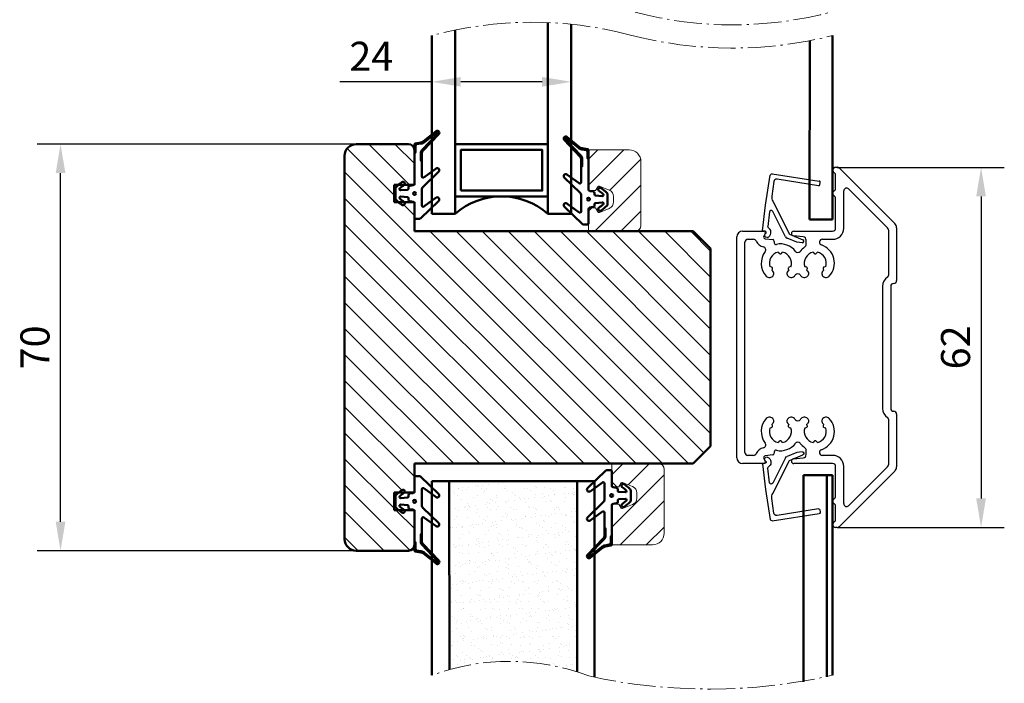
# Model space of a CAD drawing. Units: millimetres. Extents: x -69 to 629, y 61 to 486.
# Drawn here: x -69 to 100, y 199 to 313 of the extents above; entities that cross this region are included whole.
import ezdxf

# ---------------------------------------------------------------- set-up
doc = ezdxf.new("R2010")
doc.units = ezdxf.units.MM
doc.linetypes.add('AM_DIN_G_W050x2', pattern=[6.875, 4.75, -0.875, 0.375, -0.875])
for name, color, linetype, lineweight in [('Dim', 2, 'Continuous', 25), ('Dimension Layer', 3, 'Continuous', 18), ('H-fält', 7, 'Continuous', 25), ('Hatch Layer', 4, 'Continuous', 18), ('Kontur', 7, 'Continuous', 50)]:
    doc.layers.add(name, color=color, linetype=linetype, lineweight=lineweight)
doc.dimstyles.new('Sv', dxfattribs={"dimscale": 2, "dimtxt": 2.5, "dimasz": 2.5, "dimexe": 2, "dimexo": 0, "dimtad": 1, "dimtoh": 1, "dimtxsty": 'Standard', "dimcen": 2.5, "dimadec": 0, "dimazin": 0, "dimtfac": 1, "dimtmove": 0, "dimatfit": 3, "dimfxl": 1, "dimarcsym": 0})

# ---------------------------------------------------------------- blocks, each defined once
blk = doc.blocks.new('*X56')
at = {"layer": 'Kontur'}
blk.add_circle((545.95, 72.92), 0.25, dxfattribs=at)
blk = doc.blocks.new('Gummilist - GB017')
at = {"layer": 'Dim'}
h = blk.add_hatch(dxfattribs=at)
h.set_pattern_fill('ANSI31', color=256, style=0, pattern_type=0)
h.set_pattern_definition([(135, (0, 0), (-0.2245064, -0.2245064), [])])
edge = h.paths.add_edge_path(flags=0)
edge.add_arc((-7.2, -10.45), 0.15, 136.2538, 309.0664, ccw=False)
edge.add_line((-7.31, -10.35), (-4.54, -7.46))
edge.add_arc((-5.05, -6.98), 0.7, 316.2538, 360)
edge.add_line((-4.35, -6.98), (-4.35, -5.68))
edge.add_line((-4.35, -5.68), (-4.55, -5.53))
edge.add_line((-4.55, -5.53), (-4.55, -6.98))
edge.add_arc((-5.05, -6.98), 0.5, 316.2538, 360, ccw=False)
edge.add_line((-4.69, -7.32), (-7.45, -10.21))
edge.add_arc((-7.2, -10.45), 0.35, 136.24, 309.0803)
edge.add_line((-6.98, -10.73), (-4.85, -9))
edge.add_arc((-4.22, -9.77), 1, 100, 129.0664, ccw=False)
edge.add_line((-4.39, -8.79), (-3.42, -8.62))
edge.add_arc((-3.45, -8.42), 0.2, 279.9999, 360.0001)
edge.add_line((-3.25, -8.42), (-3.25, -6.86))
edge.add_line((-3.25, -6.86), (-3.45, -7.06))
edge.add_line((-3.45, -7.06), (-3.45, -8.17))
edge.add_arc((-3.75, -8.17), 0.3, -80, 0, ccw=False)
edge.add_line((-3.7, -8.46), (-4.43, -8.59))
edge.add_arc((-4.22, -9.77), 1.2, 100, 129.0664)
edge.add_line((-4.98, -8.84), (-7.11, -10.57))
at = {"layer": 'Kontur'}
for points in [[(-0.91, 0.55), (-2.07, 0.65, -0.388879), (-2.25, 0.85), (-2.25, 1.07, 0.36397), (-2.46, 1.32), (-3.04, 1.42, -0.36397), (-3.25, 1.67), (-3.25, 4.15, 0.414214), (-3.45, 4.35), (-4.15, 4.35, 0.194101), (-4.29, 4.29), (-7.44, 1.25, 0.931191), (-7, 0.72), (-4.87, 2.25, -0.611456), (-4.55, 2.09), (-4.55, -0.76, -0.200988), (-4.7, -1.11), (-7.44, -3.76, 0.931191), (-7, -4.29), (-4.87, -2.76, -0.611456), (-4.55, -2.92), (-4.55, -5.53), (-4.35, -5.68), (-4.35, -6.98, -0.193231), (-4.54, -7.46), (-7.31, -10.35, 0.939166), (-7.11, -10.57), (-4.98, -8.84, -0.127511), (-4.43, -8.59), (-3.7, -8.46, 0.36397), (-3.45, -8.17), (-3.45, -7.06), (-3.25, -6.86), (-3.25, -1.67, -0.36397), (-3.04, -1.42), (-2.46, -1.32, 0.36397), (-2.25, -1.07), (-2.25, -0.85, -0.388879), (-2.07, -0.65), (-0.91, -0.55, -0.728012), (-0.77, -0.89, -0.019882), (-1.48, -1.46, 1), (-1.12, -1.94, 0.027671), (-0.1, -1.1, 0.209987), (0, -0.88), (0, 0.88, 0.209987), (-0.1, 1.1, 0.027671), (-1.12, 1.94, 1), (-1.48, 1.46, -0.019882), (-0.77, 0.89, -0.728012)], [(-4.98, -8.84), (-7.11, -10.57, -0.939166), (-7.31, -10.35), (-4.54, -7.46, 0.193231), (-4.35, -6.98), (-4.35, -5.68), (-4.55, -5.53), (-4.55, -6.98, -0.193231), (-4.69, -7.32), (-7.45, -10.21, 0.939166), (-6.98, -10.73), (-4.85, -9, -0.127511), (-4.39, -8.79), (-3.42, -8.62, 0.36397), (-3.25, -8.42), (-3.25, -6.86), (-3.45, -7.06), (-3.45, -8.17, -0.36397), (-3.7, -8.46), (-4.43, -8.59, 0.127511)]]:
    blk.add_lwpolyline(points, format="xyb", close=True, dxfattribs=at)
blk.add_blockref('*X56', (-549.24, -72.92), dxfattribs=at)
blk = doc.blocks.new('Glaslist 9x14')
at = {"layer": 'Kontur', "color": 4, "linetype": 'Continuous', "lineweight": 20}
for p, q in [((-12, 9), (-1, 9)), ((-14, 0), (-14, 7)), ((0, 8), (0, 0)), ((-7.06, 3.55), (-7.76, 1.84)), ((-5.05, 4.3), (-5.95, 4.3)), ((-3.24, 1.84), (-3.94, 3.55)), ((-7.3, 0), (-14, 0)), ((-7.67, 1.59), (-7, 1.2)), ((-7, 1.2), (-7, 0.3)), ((-4, 1.2), (-3.33, 1.59)), ((-4, 0.3), (-4, 1.2)), ((0, 0), (-3.7, 0))]:
    blk.add_line(p, q, dxfattribs=at)
for centre, radius, start, end in [((-12, 7), 2, 90, 180), ((-1, 8), 1, 0, 90), ((-5.95, 3.1), 1.2, 90, 157.8864), ((-5.05, 3.1), 1.2, 22.1136, 90), ((-7.57, 1.76), 0.2, 157.8864, 240), ((-3.43, 1.76), 0.2, 300, 22.1136), ((-7.3, 0.3), 0.3, 270, 0), ((-3.7, 0.3), 0.3, 180, 270)]:
    blk.add_arc(centre, radius, start, end, dxfattribs=at)
blk = doc.blocks.new('*D114')
at = {"layer": 'Defpoints', "color": 0}
for p in [(-62.06, 291.86), (-11.16, 291.86), (-11.16, 221.86)]:
    blk.add_point(p, dxfattribs=at)
at = {"layer": 'Dimension Layer', "color": 0, "lineweight": -2}
for p, q in [((-11.16, 291.86), (-66.06, 291.86)), ((-62.06, 226.86), (-62.06, 286.86)), ((-11.16, 221.86), (-66.06, 221.86))]:
    blk.add_line(p, q, dxfattribs=at)
at = {"layer": 'Dimension Layer', "color": 0}
for points in [[(-61.22, 286.86), (-62.89, 286.86), (-62.06, 291.86)], [(-62.89, 226.86), (-61.22, 226.86), (-62.06, 221.86)]]:
    blk.add_solid(points, dxfattribs=at)
at = {"layer": 'Dimension Layer', "color": 0, "insert": (-65.81, 256.86), "char_height": 5, "attachment_point": 5, "rotation": 90, "bg_fill": 3, "box_fill_scale": 1.1, "bg_fill_color": 256, "bg_fill_true_color": 13158600, "bg_fill_transparency": 0}
blk.add_mtext('70', dxfattribs=at)
blk = doc.blocks.new('*D116')
at = {"layer": 'Defpoints', "color": 0}
for p in [(71.64, 287.86), (71.64, 225.86), (96.39, 225.86)]:
    blk.add_point(p, dxfattribs=at)
at = {"layer": 'Dimension Layer', "color": 0, "lineweight": -2}
for p, q in [((71.64, 287.86), (100.39, 287.86)), ((96.39, 282.86), (96.39, 230.86)), ((71.64, 225.86), (100.39, 225.86))]:
    blk.add_line(p, q, dxfattribs=at)
at = {"layer": 'Dimension Layer', "color": 0}
for points in [[(97.22, 282.86), (95.55, 282.86), (96.39, 287.86)], [(95.55, 230.86), (97.22, 230.86), (96.39, 225.86)]]:
    blk.add_solid(points, dxfattribs=at)
at = {"layer": 'Dimension Layer', "color": 0, "insert": (92.64, 256.86), "char_height": 5, "attachment_point": 5, "rotation": 90, "bg_fill": 3, "box_fill_scale": 1.1, "bg_fill_color": 256, "bg_fill_true_color": 13158600, "bg_fill_transparency": 0}
blk.add_mtext('62', dxfattribs=at)
blk = doc.blocks.new('Glaslist_YB')
at = {"color": 4, "linetype": 'Continuous', "lineweight": 25}
for p, q in [((1.45, 10.19), (9.54, 8.91)), ((0.3, 4.8), (1.11, 9.95)), ((1.72, 8.84), (1.39, 6.31)), ((9.42, 8.12), (2.27, 9.25)), ((9.65, 8.29), (9.71, 8.68)), ((1.54, 5.44), (4.42, -0.24)), ((-0.24, 0.38), (0.3, 4.8)), ((0.97, 3.6), (0.67, 1.12)), ((3.76, -0.69), (1.53, 3.7)), ((0.25, 0.27), (-0.19, 0.33)), ((0.2, -0.23), (0.36, -0.07)), ((0.57, -0.77), (0.36, -0.75)), ((5.67, -1.59), (4.02, -0.93)), ((4.42, -0.24), (6.73, -1.17)), ((6.59, -1.71), (5.67, -1.59))]:
    blk.add_line(p, q, dxfattribs=at)
for centre, radius, start, end in [((1.41, 9.89), 0.3, 81.0462, 168.8204), ((2.2, 8.78), 0.479, 81.0598, 172.6032), ((9.51, 8.71), 0.2, 350.6106, 81.0506), ((9.45, 8.32), 0.2, 261.0616, 350.6095), ((2.88, 6.12), 1.5, 172.6032, 206.8481), ((1.26, 3.56), 0.3, 26.8817, 173.0491), ((-0.19, 0.38), 0.05, 173.0451, 263.0666), ((0.23, 0.07), 0.2, 312.6851, 83.0493), ((0.86, 1.1), 0.2, 173.0531, 238.0435), ((0.23, 0.08), 1, 311.1099, 58.0461), ((0.4, -0.45), 0.3, 132.6858, 263.0491), ((0.62, -0.37), 0.4, 263.0534, 311.1062), ((4.2, -0.46), 0.5, 206.8811, 248.0646), ((6.63, -1.43), 0.28, 263.049, 68.0416)]:
    blk.add_arc(centre, radius, start, end, dxfattribs=at)
blk = doc.blocks.new('Mellanst_FD')
at = {"color": 1, "linetype": 'Continuous', "lineweight": 25}
for p, q in [((21.5, 31.01), (21.79, 31.01)), ((22.15, 30.87), (31.71, 21.31)), ((21.5, 27.25), (21.5, 29.77)), ((23.75, 27.28), (30.45, 20.58)), ((21.5, 20.51), (21.5, 25.77)), ((22.9, 20.51), (22.9, 26.93)), ((32, 20.6), (32, 11.51)), ((4.5, -18.99), (4.5, 19.01)), ((5.5, 20.01), (9.15, 20.01)), ((9.41, 19.56), (9.16, 19.13)), ((9.39, 18.68), (10.68, 18.55)), ((15.91, 19.04), (14.26, 19.21)), ((14.3, 20.01), (21, 20.01)), ((30.6, 20.23), (30.6, 12.36)), ((5.9, -18.09), (5.9, 18.11)), ((6.4, 18.61), (7.4, 18.61)), ((10.95, 18.25), (10.95, 18.03)), ((16.45, 17.77), (16.45, 18.44)), ((19.22, 18.61), (21, 18.61)), ((11.63, 16.38), (11.82, 16.19)), ((12.18, 16.19), (12.37, 16.38)), ((17.63, 16.38), (17.82, 16.19)), ((18.18, 16.19), (18.37, 16.38)), ((10.46, 13.83), (10.2, 13.9)), ((13.8, 13.9), (13.54, 13.83)), ((16.46, 13.83), (16.2, 13.9)), ((19.8, 13.9), (19.54, 13.83)), ((10.57, 13.26), (10.64, 13.52)), ((10.78, 12.4), (10.83, 12.48)), ((13.17, 12.48), (13.22, 12.4)), ((13.36, 13.52), (13.43, 13.26)), ((16.57, 13.26), (16.64, 13.52)), ((16.78, 12.4), (16.83, 12.48)), ((19.17, 12.48), (19.22, 12.4)), ((19.36, 13.52), (19.43, 13.26)), ((29.6, 10.51), (29.6, -10.49)), ((31, 10.51), (31, -10.49)), ((32, -11.49), (32, -20.57)), ((10.64, -13.5), (10.57, -13.24)), ((10.83, -12.45), (10.78, -12.38)), ((13.22, -12.38), (13.17, -12.45)), ((13.43, -13.24), (13.36, -13.5)), ((16.64, -13.5), (16.57, -13.24)), ((16.83, -12.45), (16.78, -12.38)), ((19.22, -12.38), (19.17, -12.45)), ((19.43, -13.24), (19.36, -13.5)), ((30.6, -12.33), (30.6, -20.2)), ((10.2, -13.87), (10.46, -13.8)), ((13.54, -13.8), (13.8, -13.87)), ((16.2, -13.87), (16.46, -13.8)), ((19.54, -13.8), (19.8, -13.87)), ((11.82, -16.16), (11.63, -16.35)), ((12.37, -16.35), (12.18, -16.16)), ((17.82, -16.16), (17.63, -16.35)), ((18.37, -16.35), (18.18, -16.16)), ((7.4, -18.59), (6.4, -18.59)), ((10.68, -18.52), (9.39, -18.66)), ((10.95, -18.01), (10.95, -18.22)), ((16.45, -18.42), (16.45, -17.74)), ((21, -18.59), (19.22, -18.59)), ((9.15, -19.99), (5.5, -19.99)), ((9.16, -19.11), (9.41, -19.54)), ((14.26, -19.19), (15.91, -19.02)), ((21, -19.99), (14.3, -19.99)), ((21.5, -25.75), (21.5, -20.49)), ((31.71, -21.28), (22.15, -30.84)), ((22.9, -26.9), (22.9, -20.49)), ((30.45, -20.55), (23.75, -27.25)), ((21.5, -29.75), (21.5, -27.23)), ((21.79, -30.99), (21.5, -30.99))]:
    blk.add_line(p, q, dxfattribs=at)
for centre, radius, start, end in [((21.5, 30.51), 0.5, 89.9995, 247.9759), ((21.79, 30.51), 0.5, 44.9975, 90.0018), ((21.2, 29.77), 0.3, 0.0011, 67.9763), ((21.2, 27.25), 0.3, 292.0237, 0.0018), ((23.4, 26.93), 0.5, 44.9993, 179.9997), ((21.5, 26.51), 0.5, 112.0239, 247.9761), ((21.2, 25.77), 0.3, 359.9982, 67.9763), ((21, 20.51), 0.5, 270.0007, 359.9985), ((21, 20.51), 1.9, 270, 0.0001), ((30.1, 20.23), 0.5, 0.0003, 45.0002), ((31, 20.6), 1, 359.9985, 45.0016), ((5.5, 19.01), 1, 90.0004, 179.9997), ((9.42, 18.98), 0.3, 149.9987, 264.0006), ((9.15, 19.71), 0.3, 330.0016, 89.9983), ((14.3, 19.61), 0.4, 89.9995, 264.0004), ((15.85, 18.44), 0.6, 0.0001, 83.9997), ((6.4, 18.11), 0.5, 90.0003, 179.9988), ((7.4, 18.11), 0.5, 23.2289, 90.0027), ((9.42, 18.98), 1.7, 203.2316, 258.5623), ((8.98, 16.82), 0.5, 322.5349, 78.564), ((10.65, 18.25), 0.3, 0.0015, 83.9997), ((11.25, 18.03), 0.3, 179.9985, 282.026), ((12, 14.51), 3.3, 37.8633, 102.0249), ((18, 14.51), 3.3, 123.4542, 142.1378), ((15.85, 17.77), 0.6, 303.4531, 0.0018), ((19.22, 18.11), 0.5, 90.0001, 251.3279), ((18, 14.51), 3.3, 317.1046, 71.3284), ((12, 14.51), 3.3, 142.5353, 222.8953), ((12, 14.51), 1.9, 101.1572, 198.8429), ((12, 16.36), 0.25, 224.9993, 315.0007), ((12, 14.51), 1.9, 341.1569, 78.8429), ((15, 16.84), 0.5, 217.8646, 322.1354), ((18, 14.51), 1.9, 101.1571, 198.8429), ((18, 16.36), 0.25, 224.9993, 315.0007), ((18, 14.51), 1.9, 341.1572, 78.8427), ((10.4, 13.59), 0.25, 344.9996, 74.9998), ((13.6, 13.59), 0.25, 105.0002, 195.0004), ((16.4, 13.59), 0.25, 344.9996, 74.9998), ((19.6, 13.59), 0.25, 105.0002, 195.0004), ((10.13, 12.78), 0.75, 222.8964, 329.9989), ((12, 14.51), 1.9, 221.1519, 227.9812), ((10.39, 12.73), 0.5, 330.0008, 47.9737), ((13.61, 12.73), 0.5, 132.0266, 209.9983), ((13.87, 12.78), 0.75, 210.001, 317.1036), ((12, 14.51), 1.9, 312.0181, 318.8502), ((12, 14.51), 3.3, 317.1035, 322.1386), ((15, 12.18), 0.5, 37.8646, 142.1354), ((18, 14.51), 3.3, 217.8619, 222.8948), ((16.13, 12.78), 0.75, 222.8965, 329.9989), ((18, 14.51), 1.9, 221.1498, 227.9819), ((16.39, 12.73), 0.5, 330.0005, 47.9746), ((19.61, 12.73), 0.5, 132.0254, 209.9995), ((19.87, 12.78), 0.75, 210.0009, 317.1037), ((18, 14.51), 1.9, 312.0181, 318.8502), ((31.5, 10.51), 1.9, 123.0554, 180.0004), ((30.3, 12.36), 0.3, 303.0559, 0.001), ((31.5, 10.51), 0.5, 90.0004, 180.0009), ((31.5, 11.51), 0.5, 269.9999, 359.9992), ((31.5, -10.49), 1.9, 180, 236.9446), ((31.5, -10.49), 0.5, 180.0008, 269.9996), ((31.5, -11.49), 0.5, 359.9991, 90.0001), ((12, -14.49), 3.3, 137.1047, 217.4647), ((10.13, -12.75), 0.75, 30.0011, 137.1036), ((10.4, -13.56), 0.25, 285.0002, 15.0004), ((12, -14.49), 1.9, 132.0188, 138.8481), ((10.39, -12.7), 0.5, 312.0248, 30.0002), ((13.61, -12.7), 0.5, 150.0007, 227.9749), ((13.87, -12.75), 0.75, 42.8964, 149.999), ((12, -14.48), 1.9, 41.1498, 47.9819), ((13.6, -13.56), 0.25, 164.9996, 254.9998), ((12, -14.49), 3.3, 37.8614, 42.8965), ((15, -12.16), 0.5, 217.8646, 322.1354), ((18, -14.49), 3.3, 137.1052, 142.1381), ((16.13, -12.75), 0.75, 30.0011, 137.1035), ((16.4, -13.56), 0.25, 285.0002, 15.0004), ((18, -14.48), 1.9, 132.0181, 138.8502), ((16.39, -12.7), 0.5, 312.0239, 30.0005), ((18, -14.49), 3.3, 288.6718, 42.8953), ((19.61, -12.7), 0.5, 149.9995, 227.9761), ((19.87, -12.75), 0.75, 42.8963, 149.9991), ((18, -14.48), 1.9, 41.1498, 47.9819), ((19.6, -13.56), 0.25, 164.9996, 254.9998), ((30.3, -12.33), 0.3, 359.999, 56.9441), ((12, -14.49), 1.9, 161.1567, 258.8433), ((12, -14.49), 1.9, 281.1566, 18.8436), ((18, -14.49), 1.9, 161.1566, 258.8434), ((18, -14.49), 1.9, 281.1568, 18.8433), ((8.98, -16.8), 0.5, 281.4377, 37.4641), ((12, -14.49), 3.3, 257.9751, 322.1367), ((12, -16.34), 0.25, 44.9993, 135.0007), ((15, -16.82), 0.5, 37.8646, 142.1354), ((18, -14.49), 3.3, 217.8622, 236.5458), ((18, -16.34), 0.25, 44.9993, 135.0007), ((6.4, -18.09), 0.5, 179.9982, 270.0026), ((7.4, -18.09), 0.5, 269.9973, 336.7711), ((9.42, -18.96), 1.7, 101.4364, 156.7689), ((10.65, -18.22), 0.3, 276.0003, 359.9985), ((11.25, -18.01), 0.3, 77.974, 180.0015), ((15.85, -18.42), 0.6, 276.0003, 359.9999), ((15.85, -17.74), 0.6, 0.0009, 56.5442), ((19.22, -18.09), 0.5, 108.6716, 270.0007), ((21, -20.49), 1.9, 359.9999, 90), ((5.5, -18.99), 1, 180.0003, 269.9996), ((9.42, -18.96), 0.3, 95.9994, 210.0013), ((9.15, -19.69), 0.3, 269.9993, 30.0008), ((14.3, -19.59), 0.4, 95.9996, 270.0005), ((21, -20.49), 0.5, 0.0015, 89.9993), ((30.1, -20.2), 0.5, 314.9998, 359.9997), ((31, -20.57), 1, 314.9984, 0.0015), ((21.5, -26.49), 0.5, 112.0239, 247.9761), ((21.2, -25.75), 0.3, 292.0237, 0.0018), ((21.2, -27.23), 0.3, 359.9982, 67.9763), ((23.4, -26.9), 0.5, 180.0009, 314.9983), ((21.5, -30.49), 0.5, 112.0241, 270.0005), ((21.2, -29.75), 0.3, 292.0237, 359.9989), ((21.79, -30.49), 0.5, 269.9982, 315.0025)]:
    blk.add_arc(centre, radius, start, end, dxfattribs=at)
blk = doc.blocks.new('*D143')
at = {"layer": 'Defpoints', "color": 0}
for p in [(25.84, 312.49), (1.84, 310.55), (1.84, 302.58)]:
    blk.add_point(p, dxfattribs=at)
at = {"layer": 'Dimension Layer', "color": 0, "lineweight": -2}
for p, q in [((1.84, 302.58), (-13.99, 302.58)), ((20.84, 302.58), (6.84, 302.58))]:
    blk.add_line(p, q, dxfattribs=at)
at = {"layer": 'Dimension Layer', "color": 0}
for points in [[(6.84, 303.42), (6.84, 301.75), (1.84, 302.58)], [(20.84, 301.75), (20.84, 303.42), (25.84, 302.58)]]:
    blk.add_solid(points, dxfattribs=at)
at = {"layer": 'Dimension Layer', "color": 0, "insert": (-8.57, 306.33), "char_height": 5, "attachment_point": 5, "bg_fill": 3, "box_fill_scale": 1.1, "bg_fill_color": 256, "bg_fill_true_color": 13158600, "bg_fill_transparency": 0}
blk.add_mtext('24', dxfattribs=at)

msp = doc.modelspace()

# ---------------------------------------------------------------- hatches: boundary and pattern name
h = msp.add_hatch()
h.set_pattern_fill('ANSI31', color=2, angle=90, style=0)
h.paths.add_polyline_path([(49.843, 239.862), (49.843, 273.862), (46.843, 276.862), (36.843, 276.862), (28.843, 276.862), (-1.157, 276.862), (-1.157, 279.212), (-1.157, 281.695, 0.1848834), (-1.221, 281.862), (-2.883, 281.862, -0.9006733), (-3.284, 281.42, -0.0149807), (-3.851, 281.862), (-4.657, 281.862), (-4.657, 284.862), (-3.851, 284.862, -0.0149807), (-3.284, 285.304, -0.9006733), (-2.883, 284.862), (-1.221, 284.862, 0.1848834), (-1.157, 285.029), (-1.157, 290.226), (-1.157, 290.862, 0.4142136), (-2.157, 291.862), (-11.157, 291.862, 0.4142136), (-13.157, 289.862), (-13.157, 223.862, 0.4142136), (-11.157, 221.862), (-2.157, 221.862, 0.4142136), (-1.157, 222.862), (-1.157, 223.499), (-1.157, 228.695, 0.1848834), (-1.221, 228.862), (-2.883, 228.862, -0.9006733), (-3.284, 228.42, -0.0149807), (-3.851, 228.862), (-4.657, 228.862), (-4.657, 231.862), (-3.851, 231.862, -0.0149807), (-3.284, 232.304, -0.9006733), (-2.883, 231.862), (-1.221, 231.862, 0.1848834), (-1.157, 232.029), (-1.157, 234.512), (-1.157, 236.862), (32.843, 236.862), (40.843, 236.862), (46.843, 236.862)])
h = msp.add_hatch()
h.set_pattern_fill('ANSI31', color=2, style=0)
h.paths.add_polyline_path([(37.843, 288.862, 0.4142136), (35.843, 290.862), (28.843, 290.862), (28.843, 290.782), (28.843, 289.226), (28.843, 284.162, 0.4142136), (29.143, 283.862), (30.043, 283.862), (30.432, 284.536, -0.3744497), (30.681, 284.621), (32.395, 283.924, -0.3051887), (33.143, 282.812), (33.143, 281.912, -0.3051888), (32.395, 280.801), (30.681, 280.104, -0.3744497), (30.432, 280.189), (30.043, 280.862), (29.143, 280.862, 0.4142136), (28.843, 280.562), (28.843, 278.212), (28.843, 276.862), (36.843, 276.862, 0.4142136), (37.843, 277.862)])
h = msp.add_hatch()
h.set_pattern_fill('ANSI31', color=2, style=0)
h.paths.add_polyline_path([(41.843, 224.862), (41.843, 235.862, 0.4142136), (40.843, 236.862), (32.843, 236.862), (32.843, 233.73), (33.711, 232.862), (34.043, 232.862), (34.432, 233.536, -0.3744497), (34.681, 233.621), (36.395, 232.924, -0.3051888), (37.143, 231.812), (37.143, 230.912, -0.3051887), (36.395, 229.801), (34.681, 229.104, -0.3744497), (34.432, 229.189), (34.043, 229.862), (33.143, 229.862, 0.4142136), (32.843, 229.562), (32.843, 222.862), (39.843, 222.862, 0.4142136)])
at = {"layer": 'Hatch Layer'}
h = msp.add_hatch(dxfattribs=at)
h.set_pattern_fill('AR-SAND', color=4, scale=0.05, style=0)
h.set_pattern_definition([(37.5, (-305.2231, -35.3513), (-0.080002, 2.447066), [0, -1.9304, 0, -2.159, 0, -2.06375]), (7.5, (-305.223, -35.3513), (2.247616, 3.584126), [0, -1.0414, 0, -1.7399, 0, -0.66675]), (327.5, (-306.7852, -35.3513), (3.954962, 0.007186), [0, -0.635, 0, -2.286, 0, -2.9845]), (317.5, (-306.7852, -35.3513), (3.817782, 1.114647), [0, -0.3175, 0, -1.4986, 0, -1.7145])])
h.paths.add_polyline_path([(26.843, 200.999), (26.843, 233.862), (4.843, 233.862), (4.865, 201.406, -0.1460603)])

# ---------------------------------------------------------------- linework, layer by layer
at = {"layer": 'H-fält', "linetype": 'Continuous'}
msp.add_line((33.711, 232.862), (32.843, 233.73), dxfattribs=at)
at = {"layer": 'H-fält', "linetype": 'AM_DIN_G_W050x2', "lineweight": 9}
for centre, radius, start, end in [((53.617, 378.596), 66.207, 255.33049, 285.0814), ((19.077, 246.686), 66.15, 75.32419, 105.10114), ((53.593, 378.413), 70.024, 255.31008, 284.26133), ((15.173, 164.387), 38.427, 69.14847, 110.29598), ((49.573, 294.478), 96.434, 257.59096, 282.74246)]:
    msp.add_arc(centre, radius, start, end, dxfattribs=at)
at = {"layer": 'Kontur', "color": 5}
for p, q in [((1.843, 310.552), (1.843, 279.862)), ((5.843, 279.862), (5.843, 311.499)), ((66.895, 309.664), (66.843, 278.862)), ((1.843, 279.862), (5.843, 279.862))]:
    msp.add_line(p, q, dxfattribs=at)
at = {"layer": 'Kontur'}
for p, q in [((-1.157, 284.862), (-1.157, 290.862)), ((-4.657, 281.862), (-4.657, 284.862)), ((-4.657, 284.862), (-1.157, 284.862)), ((-1.157, 281.862), (-4.657, 281.862)), ((-1.157, 276.862), (-1.157, 281.862)), ((46.843, 276.862), (-1.157, 276.862)), ((46.843, 276.862), (49.843, 273.862)), ((49.843, 239.862), (49.843, 273.862)), ((46.843, 236.862), (49.843, 239.862)), ((-1.157, 236.862), (-1.157, 231.862)), ((46.843, 236.862), (-1.157, 236.862)), ((-1.157, 231.862), (-4.657, 231.862)), ((-4.657, 231.862), (-4.657, 228.862)), ((-4.657, 228.862), (-1.157, 228.862)), ((-1.157, 228.862), (-1.157, 222.862))]:
    msp.add_line(p, q, dxfattribs=at)
at = {"layer": 'Kontur', "color": 2}
for p, q in [((65.843, 199.278), (65.843, 234.862)), ((65.843, 234.862), (69.843, 234.862)), ((69.843, 234.862), (69.843, 208.362)), ((1.843, 200.428), (1.843, 233.862)), ((1.843, 233.862), (4.843, 233.862)), ((29.843, 233.862), (26.843, 233.862)), ((29.843, 200.084), (29.843, 233.862))]:
    msp.add_line(p, q, dxfattribs=at)
at = {"layer": 'Kontur', "color": 1}
msp.add_line((69.843, 200.158), (69.843, 234.862), dxfattribs=at)
at = {"layer": 'Kontur', "color": 4}
for p, q in [((26.843, 233.862), (4.843, 233.862)), ((4.843, 233.862), (4.865, 201.406)), ((26.843, 200.999), (26.843, 233.862))]:
    msp.add_line(p, q, dxfattribs=at)
at = {"layer": 'Kontur', "color": 5}
msp.add_lwpolyline([(21.843, 312.778), (21.843, 279.862), (25.843, 279.862), (25.843, 312.489)], dxfattribs=at)
for points in [[(5.843, 282.862), (5.843, 291.862), (21.843, 291.862), (21.843, 282.862)], [(6.843, 283.862), (6.843, 290.862), (20.843, 290.862), (20.843, 283.862)]]:
    msp.add_lwpolyline(points, close=True, dxfattribs=at)
msp.add_lwpolyline([(5.843, 282.862), (21.843, 282.862), (21.843, 279.862, 0.375), (5.843, 279.862)], format="xyb", close=True, dxfattribs=at)
at = {"layer": 'Kontur'}
for centre, start, end in [((-2.157, 290.862), 0, 90), ((-2.157, 222.862), 270, 0)]:
    msp.add_arc(centre, 1, start, end, dxfattribs=at)

# ---------------------------------------------------------------- block references
at = {"layer": 'H-fält'}
msp.add_blockref('Glaslist_YB', (58.993, 276.575), dxfattribs=at)
at = {"layer": 'H-fält', "xscale": -1, "rotation": 180}
msp.add_blockref('Glaslist_YB', (58.993, 237.175), dxfattribs=at)
at = {"layer": 'Kontur'}
for name, p, rotation in [('Gummilist - GB017', (-4.407, 283.362), 180), ('Glaslist 9x14', (28.843, 276.862), 270)]:
    msp.add_blockref(name, p, dxfattribs=dict(at, rotation=rotation))
at = {"layer": 'Kontur', "xscale": -1}
for name, p, rotation in [('Gummilist - GB017', (32.093, 282.362), 180), ('Glaslist 9x14', (32.843, 236.862), 270)]:
    msp.add_blockref(name, p, dxfattribs=dict(at, rotation=rotation))
at = {"layer": 'Kontur'}
msp.add_blockref('Gummilist - GB017', (36.093, 231.362), dxfattribs=at)
at = {"layer": 'Kontur', "xscale": -1}
msp.add_blockref('Gummilist - GB017', (-4.407, 230.362), dxfattribs=at)

# ---------------------------------------------------------------- dimensions: what is measured, and where the dimension line sits
at = {"layer": 'Dimension Layer'}
dim = msp.add_linear_dim(base=(96.387, 225.862), p1=(71.636, 287.862), p2=(71.636, 225.862), angle=270, dimstyle='Sv', override={"dimsah": 1, "dimtfill": 1, "dimtzin": 8}, dxfattribs=at)
dim.commit()
dim.dimension.update_dxf_attribs({"geometry": '*D116', "text_midpoint": (96.387, 256.862), "dimtype": 160})

# ---------------------------------------------------------------- next in the draw order: linework, layer by layer
at = {"layer": 'Kontur', "color": 5}
for p, q in [((70.843, 278.862), (70.843, 310.547)), ((66.843, 278.862), (70.843, 278.862))]:
    msp.add_line(p, q, dxfattribs=at)
at = {"layer": 'Kontur', "color": 1}
for p, q in [((69.843, 234.862), (70.843, 234.862)), ((70.843, 234.862), (70.843, 200.419))]:
    msp.add_line(p, q, dxfattribs=at)

# ---------------------------------------------------------------- next in the draw order: block references
at = {"layer": 'H-fält'}
msp.add_blockref('Mellanst_FD', (49.843, 256.862), dxfattribs=at)

# ---------------------------------------------------------------- next in the draw order: dimensions: what is measured, and where the dimension line sits
at = {"layer": 'Dimension Layer'}
dim = msp.add_linear_dim(base=(1.843, 302.583), p1=(25.843, 312.489), p2=(1.843, 310.552), dimstyle='Sv', override={"dimsah": 1, "dimtfill": 1}, dxfattribs=at)
dim.commit()
dim.dimension.update_dxf_attribs({"geometry": '*D143', "text_midpoint": (-8.573, 302.583), "dimtype": 160})
dim = msp.add_linear_dim(base=(-62.057, 291.862), p1=(-11.157, 221.862), p2=(-11.157, 291.862), angle=90, dimstyle='Sv', override={"dimsah": 1, "dimtfill": 1, "dimtzin": 8}, dxfattribs=at)
dim.commit()
dim.dimension.update_dxf_attribs({"geometry": '*D114', "text_midpoint": (-65.807, 256.862)})

# ---------------------------------------------------------------- next in the draw order: linework, layer by layer
at = {"layer": 'Kontur'}
for p, q in [((-2.157, 291.862), (-11.157, 291.862)), ((-13.157, 223.862), (-13.157, 289.862)), ((-2.157, 221.862), (-11.157, 221.862))]:
    msp.add_line(p, q, dxfattribs=at)
for centre, start, end in [((-11.157, 289.862), 90, 180), ((-11.157, 223.862), 180, 270)]:
    msp.add_arc(centre, 2, start, end, dxfattribs=at)

doc.saveas('drawing.dxf')
